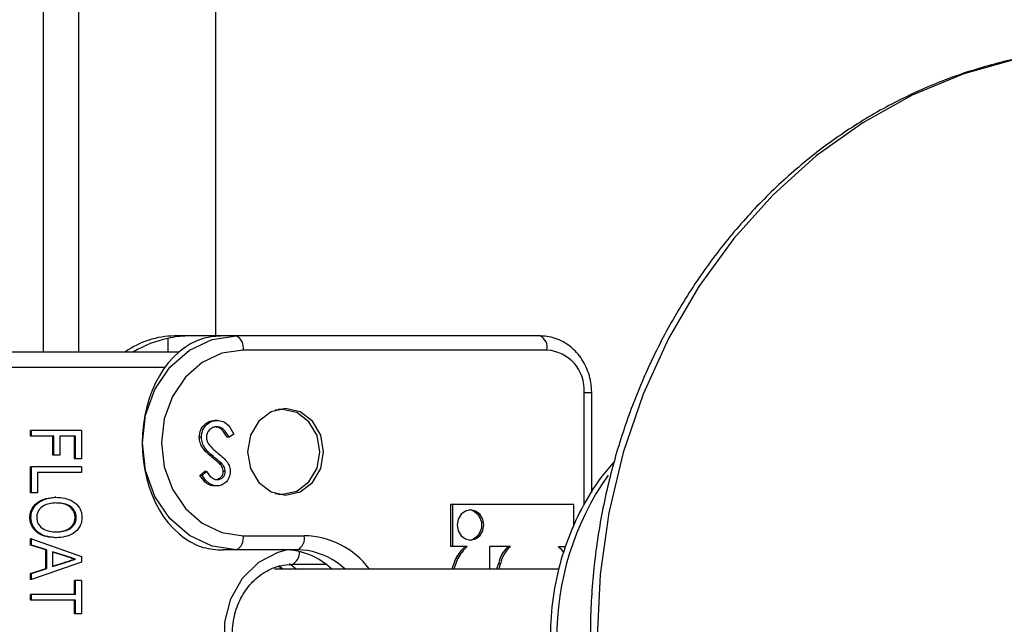
# Model space of a CAD drawing. Extents: x 0 to 16.4, y 0 to 10.4.
# Drawn here: x 13.8 to 13.8, y 3.5 to 3.5 of the extents above; entities that cross this region are included whole.
import ezdxf

# ---------------------------------------------------------------- set-up
doc = ezdxf.new("R2010")
doc.units = 0
doc.header["$MEASUREMENT"] = 0
doc.layers.add('pvu', color=142, linetype='CONTINUOUS')

msp = doc.modelspace()

# ---------------------------------------------------------------- linework, layer by layer
at = {"layer": 'pvu', "linetype": 'Continuous'}
for p, q in [((13.75981329650292, 3.665939457839359), (13.75981329650292, 3.498507578875918)), ((13.77246131644587, 3.499953412209246), (13.77246131644587, 3.665939457839359)), ((13.7565793192073, 3.498507578875918), (13.7565793192073, 3.563072626256604)), ((13.76802572248146, 3.499729975406654), (13.76802572248146, 3.498507578875918)), ((13.80233737703954, 3.499953412209246), (13.76864652862437, 3.499953412209246)), ((13.69605848587397, 3.498507578875918), (13.76908341048292, 3.498507578875918)), ((13.80295660875833, 3.498651328875914), (13.77496269215602, 3.498651328875914)), ((13.7677448336252, 3.497049245542579), (13.69460015254063, 3.497049245542579)), ((13.80639285056712, 3.484448585810304), (13.80639285056712, 3.494745078875917)), ((13.80639285056712, 3.494745078875917), (13.80707570209211, 3.494745078875917)), ((13.80707570218167, 3.485544955068791), (13.80707570218167, 3.494745078875917)), ((13.77860296420603, 3.49319299554258), (13.77820838995317, 3.49319299554258)), ((13.7725651719688, 3.492183468870488), (13.77236701781878, 3.492183468870488)), ((13.75537962455204, 3.490722804802777), (13.75537962455204, 3.491256992836968)), ((13.7600603573721, 3.491256992836968), (13.75537962455204, 3.491256992836968)), ((13.7575345727947, 3.490722804802777), (13.75537962455204, 3.490722804802777)), ((13.75547870162704, 3.490722804802777), (13.75547870162704, 3.491256992836968)), ((13.75743549571969, 3.488986693691666), (13.75743549571969, 3.490722804802777)), ((13.7575345727947, 3.488986693691666), (13.7575345727947, 3.490722804802777)), ((13.75953170478613, 3.490722804802777), (13.75806322538067, 3.490722804802777)), ((13.75806322538067, 3.490722804802777), (13.75806322538067, 3.488986693691666)), ((13.75943262771112, 3.488652826170297), (13.75943262771112, 3.490722804802777)), ((13.75953170478613, 3.488652826170297), (13.75953170478613, 3.490722804802777)), ((13.7600603573721, 3.491256992836968), (13.7600603573721, 3.488652826170297)), ((13.77112241986, 3.490629637596092), (13.77092426570998, 3.490629637596092)), ((13.77367404736237, 3.490637688535339), (13.77347589321236, 3.490637688535339)), ((13.7741010048588, 3.490928672482356), (13.77367404736237, 3.490637688535339)), ((13.75806322538067, 3.488986693691666), (13.75743549571969, 3.488986693691666)), ((13.77231223506333, 3.488776771435431), (13.77211408091332, 3.488776771435431)), ((13.75537962455204, 3.485514471469445), (13.75537962455204, 3.487918317623292)), ((13.7600603573721, 3.487918317623292), (13.75537962455204, 3.487918317623292)), ((13.75547870162704, 3.485514471469445), (13.75547870162704, 3.487918317623292)), ((13.7600603573721, 3.488652826170297), (13.75943262771112, 3.488652826170297)), ((13.7600603573721, 3.487918317623292), (13.7600603573721, 3.487384129589104)), ((13.7729911177176, 3.488205154748995), (13.77279296356759, 3.488205154748995)), ((13.7600603573721, 3.487384129589104), (13.75600735421301, 3.487384129589104)), ((13.75600735421301, 3.487384129589104), (13.75600735421301, 3.485514471469445)), ((13.77098901755778, 3.487119428085022), (13.77139877534464, 3.487472519277647)), ((13.7711871717078, 3.487119428085022), (13.77098901755778, 3.487119428085022)), ((13.7711871717078, 3.487119428085022), (13.77159692949466, 3.487472519277647)), ((13.77159692949466, 3.487472519277647), (13.77139877534464, 3.487472519277647)), ((13.7733239826852, 3.487463318204226), (13.77312582853519, 3.487463318204226)), ((13.77253279604489, 3.486147564704664), (13.77233464189488, 3.486147564704664)), ((13.75600735421301, 3.485514471469445), (13.75537962455204, 3.485514471469445)), ((13.7577089547241, 3.485113830443803), (13.75760987764909, 3.485113830443803)), ((13.77820838995317, 3.48538049554258), (13.77860296420603, 3.48538049554258)), ((13.79406249574111, 3.484436213423654), (13.79406249574111, 3.480572103008862)), ((13.80544559078087, 3.484436213423654), (13.79406249574111, 3.484436213423654)), ((13.79426064989112, 3.484436213423654), (13.79426064989112, 3.480572103008862)), ((13.80544559078087, 3.482456240477505), (13.80544559078087, 3.484436213423654)), ((13.75541996245082, 3.483244172324147), (13.75532088537582, 3.483244172324147)), ((13.75959044396236, 3.483238955644124), (13.75949136688735, 3.483238955644124)), ((13.77496269215602, 3.481567995542582), (13.78059812872244, 3.481567995542582)), ((13.75537962455204, 3.480706779161752), (13.75537962455204, 3.481276440620087)), ((13.75547870162704, 3.481276440620087), (13.75537962455204, 3.481276440620087)), ((13.75678936478129, 3.480252927999894), (13.75537962455204, 3.480706779161752)), ((13.75547870162704, 3.480706779161752), (13.75537962455204, 3.480706779161752)), ((13.75547870162704, 3.480706779161752), (13.75547870162704, 3.481276440620087)), ((13.75547870162704, 3.481276440620087), (13.7600603573721, 3.479665529829484)), ((13.75688844185629, 3.480252927999894), (13.75547870162704, 3.480706779161752)), ((13.75776218710255, 3.481374514204488), (13.75766311002754, 3.481374514204488)), ((13.75678936478129, 3.478555420320939), (13.75678936478129, 3.480252927999894)), ((13.75688844185629, 3.480252927999894), (13.75678936478129, 3.480252927999894)), ((13.75688844185629, 3.478555420320939), (13.75688844185629, 3.480252927999894)), ((13.75741709444226, 3.480084950903207), (13.75741709444226, 3.478724440753632)), ((13.75868916472725, 3.47967596318953), (13.75741709444226, 3.480084950903207)), ((13.75859008765224, 3.47967596318953), (13.75741709444226, 3.480053096290407)), ((13.75868916472725, 3.47967596318953), (13.75859008765224, 3.47967596318953)), ((13.77997889700365, 3.48026591220925), (13.7731297662684, 3.48026591220925)), ((13.78088162923438, 3.48019822040717), (13.77997889700365, 3.48026591220925)), ((13.79561987018898, 3.480572103008862), (13.79406249574111, 3.480572103008862)), ((13.7995870996466, 3.480572103004148), (13.79765982243565, 3.480572103004148)), ((13.79765982243565, 3.480572103004148), (13.79765982243565, 3.478507578875915)), ((13.80400927850799, 3.480572103008678), (13.80467168684287, 3.480572103008678)), ((13.7600603573721, 3.479143861827351), (13.75547870162704, 3.477532951036752)), ((13.75741709444226, 3.478724440753632), (13.75860748056032, 3.479107345067201)), ((13.75741709444226, 3.478756310278003), (13.75850840348531, 3.479107345067201)), ((13.75860748056032, 3.479107345067201), (13.75850840348531, 3.479107345067201)), ((13.75953170478613, 3.479404695828419), (13.75943262771112, 3.479404695828419)), ((13.7600603573721, 3.479665529829484), (13.7600603573721, 3.479143861827351)), ((13.77824738935287, 3.478834224954513), (13.7786256702182, 3.478507578875915)), ((13.77922697593581, 3.479014148792471), (13.77983936438703, 3.478507578875915)), ((13.7826160899124, 3.478924245542581), (13.77947247868706, 3.478924245542581)), ((13.79474624596667, 3.479468071460856), (13.79454809181665, 3.479468071460856)), ((13.79834497288104, 3.478507578875915), (13.79848651425059, 3.478990500725947)), ((13.7986846684006, 3.478990500725947), (13.79848651425059, 3.478990500725947)), ((13.79854312703106, 3.478507578875915), (13.7986846684006, 3.478990500725947)), ((13.75537962455204, 3.478102612495087), (13.75678936478129, 3.478555420320939)), ((13.75537962455204, 3.477532951036752), (13.75537962455204, 3.478102612495087)), ((13.75547870162704, 3.478102612495087), (13.75537962455204, 3.478102612495087)), ((13.75547870162704, 3.478102612495087), (13.75688844185629, 3.478555420320939)), ((13.75547870162704, 3.477532951036752), (13.75547870162704, 3.478102612495087)), ((13.75688844185629, 3.478555420320939), (13.75678936478129, 3.478555420320939)), ((13.77784328924534, 3.478507578875915), (13.80408425971131, 3.478507578875915)), ((13.75547870162704, 3.477532951036752), (13.75537962455204, 3.477532951036752)), ((13.75943262771112, 3.476166180871155), (13.75943262771112, 3.477434877452351)), ((13.7600603573721, 3.477434877452351), (13.75943262771112, 3.477434877452351)), ((13.75953170478613, 3.476166180871155), (13.75953170478613, 3.477434877452351)), ((13.7600603573721, 3.477434877452351), (13.7600603573721, 3.474363296255769)), ((13.75537962455204, 3.475631992836968), (13.75537962455204, 3.476166180871155)), ((13.75953170478613, 3.476166180871155), (13.75537962455204, 3.476166180871155)), ((13.75547870162704, 3.475631992836968), (13.75547870162704, 3.476166180871155)), ((13.75953170478613, 3.475631992836968), (13.75537962455204, 3.475631992836968)), ((13.75943262771112, 3.474363296255769), (13.75943262771112, 3.475631992836968)), ((13.75953170478613, 3.474363296255769), (13.75953170478613, 3.475631992836968)), ((13.7600603573721, 3.474363296255769), (13.75943262771112, 3.474363296255769))]:
    msp.add_line(p, q, dxfattribs=at)
at = {"layer": 'pvu', "linetype": 'Continuous', "flags": 128}
for points in [[(13.84627107640879, 3.525458911611389), (13.84135677460168, 3.524078664432304), (13.83659901155471, 3.522113557624076), (13.83205148401121, 3.519585769642172), (13.82776551596883, 3.516523829436276), (13.82378947943007, 3.512962294468737), (13.82016824846945, 3.508941360694502), (13.81694269277878, 3.504506408904243), (13.81414921640647, 3.499707492550749), (13.81181934689648, 3.494598772839035), (13.80997937946444, 3.489237907455811), (13.80865008022626, 3.483685399837197), (13.80784645182907, 3.478003916318956), (13.80757756412928, 3.472257578875913)], [(13.77434346043723, 3.48026591220925), (13.77210226108152, 3.480601329856716), (13.77001379575815, 3.481584724640745), (13.76822038992754, 3.483149079831941), (13.76684426123332, 3.48518778720925), (13.76597919057184, 3.487561912234019), (13.76568413107906, 3.490109662209248), (13.76597919057184, 3.49265741218448), (13.76684426123332, 3.495031537209249), (13.76822038992754, 3.497070244586554), (13.77001379575815, 3.498634599777754), (13.77210226108152, 3.499617994561783), (13.77434346043723, 3.499953412209246)], [(13.77496269215602, 3.498651328875914), (13.77301794774154, 3.498360278642133), (13.77120573444506, 3.497506962533238), (13.76964955160793, 3.496149532631884), (13.76845545051877, 3.494380495542581), (13.76770480719346, 3.4923204082195), (13.76744877673412, 3.490109662209248), (13.76770480719346, 3.487898916198999), (13.76845545051877, 3.485838828875915), (13.76964955160793, 3.484069791786615), (13.77120573444506, 3.482712361885257), (13.77301794774154, 3.481859045776362), (13.77496269215602, 3.481567995542582)], [(13.7788754261623, 3.493265912209248), (13.77753588682002, 3.492963016182367), (13.77640028019966, 3.492100441276053), (13.77564149211485, 3.490809506700538), (13.77537504117307, 3.489286745542584), (13.77564149211485, 3.48776398438463), (13.77640028019966, 3.486473049809112), (13.77753588682002, 3.485610474902797), (13.7788754261623, 3.485307578875917), (13.78021496550457, 3.485610474902797), (13.78135057212494, 3.486473049809112), (13.78210936020975, 3.48776398438463), (13.78237581115153, 3.489286745542584), (13.78210936020975, 3.490809506700538), (13.78135057212494, 3.492100441276053), (13.78021496550457, 3.492963016182367), (13.7788754261623, 3.493265912209248)], [(13.77792308605148, 3.485457717153936), (13.77860296420603, 3.48538049554258), (13.77991795701586, 3.48567784111871), (13.78103275409083, 3.48652460967857), (13.78177763768194, 3.487791888384907), (13.78203920601482, 3.489286745542584), (13.78177763768194, 3.490781602700258), (13.78103275409083, 3.492048881406591), (13.77991795701586, 3.492895649966451), (13.77860296420603, 3.49319299554258), (13.77792309398972, 3.493115775752676)], [(13.79590924164142, 3.483945448974412), (13.7954404710792, 3.48383945078807), (13.79504306658567, 3.48353759349204), (13.79477752939247, 3.483085832123296), (13.79468428513018, 3.482552943255003), (13.79477752939247, 3.482020054386711), (13.79504306658567, 3.481568293017967), (13.7954404710792, 3.481266435721937), (13.79590924164142, 3.481160437535594), (13.79637801220364, 3.481266435721937), (13.79677541669718, 3.481568293017967), (13.79704095389037, 3.482020054386711), (13.79713419815266, 3.482552943255003), (13.79704095389037, 3.483085832123296), (13.79677541669718, 3.48353759349204), (13.79637801220364, 3.48383945078807), (13.79590924164142, 3.483945448974412)], [(13.77906699238706, 3.46464844874494), (13.77820399979892, 3.464869926168136), (13.776400932449, 3.465805988407668), (13.77490288995578, 3.467281598065513), (13.77383123481285, 3.469177210022982), (13.77327278614653, 3.471339253072918), (13.77327278614653, 3.473592571345579), (13.77383123481285, 3.475754614395514), (13.77490288995578, 3.47765022635298), (13.776400932449, 3.479125836010828), (13.77820399979892, 3.480061898250364), (13.77895917205267, 3.480262799502087)], [(13.79422373070534, 3.478507578875915), (13.79427642476674, 3.478688899277133), (13.79454809181665, 3.479468071460856)], [(13.79442188485536, 3.478507578875915), (13.79447457891675, 3.478688899277133), (13.79474624596667, 3.479468071460856)]]:
    msp.add_lwpolyline(points, dxfattribs=at)
at = {"layer": 'pvu', "linetype": 'Continuous'}
for centre, radius, start, end in [((13.76870952363106, 3.491975656494214), 0.007978004425897214, 90.45241708683052, 125.0410008328148), ((13.7698626406079, 3.492290873356227), 0.00766253923447638, 90.0180789391691, 103.8704327408536), ((13.7731321840831, 3.492290873356234), 0.007662539234466842, 90.01807893915934, 103.8704327408536), ((13.77381378267463, 3.498903227708313), 0.001176199820693876, 347.6335555382203, 63.23515813409531), ((13.80180769927694, 3.498903227708313), 0.001176199820694369, 347.633555538104, 63.23515813394255), ((13.80270553276558, 3.494965944878741), 0.003693926685896335, 356.5721457927401, 86.10260415608472), ((13.82966778953777, 3.472262306572697), 0.02580316390224206, 144.7500516290628, 216.2507036030305), ((13.79555255454244, 3.482552943255003), 0.00141164792148931, 280.5147627040453, 79.4852372960437), ((13.77381378267463, 3.481316096710186), 0.00117619982069281, 296.7648418658039, 12.36644446168955), ((13.77944921924105, 3.481316096710186), 0.001176199820693876, 296.7648418659045, 12.36644446168955), ((13.78043472047896, 3.473848722144991), 0.007721002787256488, 37.11382873605818, 88.7872945992195), ((13.77313218408307, 3.48792845106197), 0.007662539234175509, 256.1295672588751, 269.9819210611142), ((13.77868711177202, 3.473828589395866), 0.00643779645669436, 46.61878054138701, 89.30497988286464), ((13.77895863111515, 3.480007206805817), 0.001198684455905632, 295.383581701973, 4.674269632318944), ((13.77985986360513, 3.473771577726678), 0.006507360535869919, 46.70155894253918, 80.96621092836223), ((13.79825634899914, 3.477431380724214), 0.004230754127596507, 132.0675700309186, 151.2230337343653), ((13.79845450314908, 3.477431380724271), 0.004230754127503096, 132.0675700306801, 151.223033734549), ((13.80121508286294, 3.47848188890636), 0.002775567087162617, 131.1424265969486, 169.4411071579788), ((13.80141323701297, 3.478481888906357), 0.002775567087181562, 131.142426597219, 169.4411071579578), ((13.80131934388028, 3.477597693343904), 0.004010344268923898, 36.49996137837588, 47.8750964389205)]:
    msp.add_arc(centre, radius, start, end, dxfattribs=at)
for centre, major_axis, ratio, start_param, end_param in [((13.77018246658529, 3.490109662209248), (0.01018040575783156, -1.870110198802457e-18), 0.9669310078752763, 1.78426639285089, 2.119652758321384), ((13.77280752247631, 3.490109662209248), (-1.808267539365456e-18, -0.009843749999996966), 0.7251558561011278, 3.355062719645606, 6.069715241123759)]:
    msp.add_ellipse(centre, major_axis=major_axis, ratio=ratio, start_param=start_param, end_param=end_param, dxfattribs=at)
for points, knots in [([(13.85055551085606, 3.526150397760025), (13.85017420726217, 3.526113050977481), (13.84822439911316, 3.525922077007875), (13.84474210741522, 3.525209109399066), (13.840181418564, 3.523824696968896), (13.83576696293767, 3.521928291079094), (13.83153807256663, 3.519562866404046), (13.82753492801053, 3.516743416752218), (13.82379534007341, 3.513497799417527), (13.82035517872511, 3.509855745172642), (13.81724769680227, 3.505851637588099), (13.81450313419929, 3.501523438320644), (13.81214829080556, 3.496912504794517), (13.81020619470177, 3.4920630626796), (13.8086958505231, 3.487021711637512), (13.80763206995593, 3.481836903552539), (13.80702536848149, 3.476558438092349), (13.8068819121062, 3.471236978642958), (13.8072034962873, 3.465923630450428), (13.80798753359186, 3.46066948181066), (13.80922706413651, 3.455525159525186), (13.81091079461846, 3.450540369653597), (13.81302313663175, 3.445763487087982), (13.81554425340726, 3.441241119481964), (13.81845013886113, 3.437017625808322), (13.82171274583567, 3.433134613904089), (13.82530018639159, 3.429630382254205), (13.8291770348385, 3.426539476591687), (13.83330473065029, 3.42389183357256), (13.83764215857297, 3.421713653760667), (13.84214609507274, 3.420022256175974), (13.84668947076981, 3.41886511645072), (13.84981780600848, 3.418392645600973), (13.85138422946833, 3.418263619793814), (13.85146189009904, 3.41825722291212)], [0, 0, 0, 0, 0.007955437257448102, 0.04068038340661079, 0.07342126813490615, 0.1061927205005801, 0.1390094898163754, 0.171881485695315, 0.2048134789043055, 0.2378055535151023, 0.2708540958498505, 0.3039530385688737, 0.337095092559037, 0.3702727719289891, 0.403479111764363, 0.4367080618373798, 0.4699545946775271, 0.503214591439048, 0.536484571797585, 0.5697606012477725, 0.6030389004276504, 0.6363152995288945, 0.6695845465137266, 0.7028400395369767, 0.736073735339837, 0.7692763152382203, 0.802437685581967, 0.8355478553393499, 0.8685981613418212, 0.9015827070522732, 0.9344997700747678, 0.9673528614804551, 0.9983814099869424, 1, 1, 1, 1]), ([(13.80707570218167, 3.494745078875917), (13.80705999602742, 3.495061842380847), (13.80701686231052, 3.495931768088619), (13.80655775966311, 3.497300985529803), (13.80560932044343, 3.498643742025171), (13.80430709524055, 3.499582180049325), (13.80314701961496, 3.499927386060042), (13.80248681068769, 3.499948608629817), (13.80233737703954, 3.499953412209246)], [0, 0, 0, 0, 0.1178771186343368, 0.3237252216927104, 0.5308567444599674, 0.7371223985553933, 0.940499503449507, 1, 1, 1, 1]), ([(13.77092426570998, 3.490629637596092), (13.77095249355945, 3.490864478139832), (13.77100902197909, 3.491334764224439), (13.77141278791128, 3.49183502461692), (13.77187921028751, 3.492138671001042), (13.77220436786795, 3.492168531890643), (13.77236701781878, 3.492183468870488)], [0, 0, 0, 0, 0.2791829157711702, 0.559085063657622, 0.7794460377649833, 1, 1, 1, 1]), ([(13.77112241986, 3.490629637596092), (13.77115064770947, 3.490864478139832), (13.7712071761291, 3.491334764224439), (13.77161094206129, 3.49183502461692), (13.77207736443752, 3.492138671001042), (13.77240252201796, 3.492168531890643), (13.7725651719688, 3.492183468870488)], [0, 0, 0, 0, 0.2791829157711757, 0.5590850636576501, 0.779446037764975, 0.9999999999999999, 0.9999999999999999, 0.9999999999999999, 0.9999999999999999]), ([(13.7725651719688, 3.491594600171384), (13.77242939854701, 3.491579123304577), (13.77215804789489, 3.491548191934912), (13.7718263466811, 3.49131614649553), (13.7716156659235, 3.490985345808257), (13.77158900730197, 3.490742810573744), (13.77157568279459, 3.490621586656845)], [0, 0, 0, 0, 0.280276382363209, 0.5601477676939932, 0.7801531370642911, 1, 1, 1, 1]), ([(13.77347589321236, 3.490637688535339), (13.7733257951109, 3.490899908629126), (13.77311653454328, 3.491265485043046), (13.77268863186571, 3.491556547413337), (13.77247418311802, 3.491581920578431), (13.77236701781878, 3.491594600171384)], [0, 0, 0, 0, 0.5593206424960845, 0.7797817160350773, 1, 1, 1, 1]), ([(13.7725651719688, 3.492183468870488), (13.77275203898319, 3.49216219279886), (13.7731257103412, 3.492119647791109), (13.77370135686151, 3.4916868905056), (13.77394935849572, 3.491216378179432), (13.7741010048588, 3.490928672482356)], [0, 0, 0, 0, 0.2798798232940323, 0.5596657815356163, 0.9999999999999999, 0.9999999999999999, 0.9999999999999999, 0.9999999999999999]), ([(13.77367404736237, 3.490637688535339), (13.77352394926091, 3.490899908629126), (13.77331468869329, 3.491265485043046), (13.77288678601572, 3.491556547413337), (13.77267233726803, 3.491581920578431), (13.7725651719688, 3.491594600171384)], [0, 0, 0, 0, 0.5593206424960491, 0.7797817160350684, 1, 1, 1, 1]), ([(13.77211408091332, 3.488776771435431), (13.7717975145546, 3.489043314700522), (13.77135651331237, 3.489414629932794), (13.7709810189502, 3.490105678574368), (13.77094317048995, 3.490455104301047), (13.77092426570998, 3.490629637596092)], [0, 0, 0, 0, 0.5601153992619207, 0.7802837543288866, 1, 1, 1, 1]), ([(13.77231223506333, 3.488776771435431), (13.77199566870461, 3.489043314700522), (13.77155466746239, 3.489414629932794), (13.77117917310021, 3.490105678574368), (13.77114132463996, 3.490455104301047), (13.77112241986, 3.490629637596092)], [0, 0, 0, 0, 0.5601153992619257, 0.7802837543288853, 1, 1, 1, 1]), ([(13.77157568279459, 3.490621586656845), (13.77158810714275, 3.490507196962875), (13.77161033355706, 3.490302560655346), (13.77171196510988, 3.490132860387805), (13.77175678561891, 3.490058020909656)], [0, 0, 0, 0, 0.5589902170858401, 1, 1, 1, 1]), ([(13.77175678561891, 3.490058020909656), (13.77191241523767, 3.489868748456621), (13.77219057572258, 3.489530457341226), (13.77252155896506, 3.489261146614423), (13.7726673584786, 3.489142514104019)], [0, 0, 0, 0, 0.559495784612595, 0.9999999999999999, 0.9999999999999999, 0.9999999999999999, 0.9999999999999999]), ([(13.77279296356759, 3.488205154748995), (13.77266837295037, 3.488315094032982), (13.77244585226613, 3.488511447219468), (13.77221547056738, 3.488695688092202), (13.77211408091332, 3.488776771435431)], [0, 0, 0, 0, 0.5599057797394978, 1, 1, 1, 1]), ([(13.7729911177176, 3.488205154748995), (13.77293627809129, 3.48825566985918), (13.77282668273257, 3.4883566228013), (13.77259901706854, 3.488545296982148), (13.7724269005036, 3.488684219881931), (13.77231223506333, 3.488776771435431)], [0, 0, 0, 0, 0.2505452509650413, 0.5007072166578859, 0.9999999999999999, 0.9999999999999999, 0.9999999999999999, 0.9999999999999999]), ([(13.7726673584786, 3.489142514104019), (13.77283202344318, 3.489010231849706), (13.77312585148643, 3.488774187491119), (13.77338225590504, 3.488487567505311), (13.7734949680333, 3.488361572997198)], [0, 0, 0, 0, 0.5604126915225421, 1, 1, 1, 1]), ([(13.77312582853519, 3.487463318204226), (13.7731199094617, 3.487543445171914), (13.77310807382495, 3.487703665126384), (13.77299868707733, 3.487967804264189), (13.77287101788051, 3.488115100729219), (13.77279296356759, 3.488205154748995)], [0, 0, 0, 0, 0.2799464048566053, 0.5597740877080483, 1, 1, 1, 1]), ([(13.7733239826852, 3.487463318204226), (13.77331806361171, 3.487543445171914), (13.77330622797496, 3.487703665126384), (13.77319684122734, 3.487967804264189), (13.77306917203053, 3.488115100729219), (13.7729911177176, 3.488205154748995)], [0, 0, 0, 0, 0.2799464048566577, 0.5597740877080902, 1, 1, 1, 1]), ([(13.7734949680333, 3.488361572997198), (13.77358397098482, 3.488212642009964), (13.77374295011895, 3.487946618029975), (13.77376676380063, 3.487627801263395), (13.7737772456198, 3.487487471021963)], [0, 0, 0, 0, 0.5598404596407451, 0.9999999999999999, 0.9999999999999999, 0.9999999999999999, 0.9999999999999999]), ([(13.80919654581487, 3.488420765724792), (13.80876837049849, 3.487937666698068), (13.80760173500524, 3.486621382340319), (13.80609889655682, 3.484102359405748), (13.80469876585832, 3.480969921196463), (13.80375086493095, 3.477621699106736), (13.80325841710361, 3.474151665102779), (13.80323996807482, 3.470631004193089), (13.80369869134265, 3.467141432450211), (13.80462218450427, 3.463755965398439), (13.80601302679546, 3.460572517348167), (13.80752811602263, 3.457994183981549), (13.80871738775357, 3.456642554845475), (13.80915927253601, 3.456140344685091)], [0, 0, 0, 0, 0.05638127373858078, 0.1536202405464505, 0.2513165776135115, 0.3493888288806383, 0.4477548302783541, 0.5463442085534101, 0.6450984322287009, 0.7439440787919802, 0.8428089857111731, 0.941594241800376, 0.9999999999999999, 0.9999999999999999, 0.9999999999999999, 0.9999999999999999]), ([(13.77233464189488, 3.486147564704664), (13.77217913722257, 3.486164824725789), (13.77186812714372, 3.48619934484954), (13.77138134624947, 3.48653721913726), (13.77113790447809, 3.486898482487506), (13.77098901755778, 3.487119428085022)], [0, 0, 0, 0, 0.279749924214745, 0.5595011693086053, 1, 1, 1, 1]), ([(13.77253279604489, 3.486147564704664), (13.77237729137258, 3.486164824725789), (13.77206628129374, 3.48619934484954), (13.77157950039949, 3.48653721913726), (13.7713360586281, 3.486898482487506), (13.7711871717078, 3.487119428085022)], [0, 0, 0, 0, 0.279749924214749, 0.5595011693086133, 1, 1, 1, 1]), ([(13.77159692949466, 3.487472519277647), (13.77173971429666, 3.487264402200589), (13.77193861883442, 3.48697448737469), (13.77231238115585, 3.486759860827862), (13.77249303256724, 3.486744243994741), (13.77258338342599, 3.486736433403768)], [0, 0, 0, 0, 0.5598184745602236, 0.7798479484877427, 1, 1, 1, 1]), ([(13.77238522927597, 3.486736433403768), (13.77248777402476, 3.486745406368408), (13.77269263772728, 3.486763332539967), (13.77293925543859, 3.486942299530932), (13.77310106912538, 3.487188260278772), (13.77311757425811, 3.48737161955926), (13.77312582853519, 3.487463318204226)], [0, 0, 0, 0, 0.2802742650357781, 0.5599313893786105, 0.779920082708992, 0.9999999999999999, 0.9999999999999999, 0.9999999999999999, 0.9999999999999999]), ([(13.7737772456198, 3.487487471021963), (13.7737553661201, 3.487283616709474), (13.7737116311366, 3.48687613184399), (13.77336663305337, 3.486433526319496), (13.77295424093877, 3.486188510522057), (13.7726732867923, 3.486161214196146), (13.77253279604489, 3.486147564704664)], [0, 0, 0, 0, 0.2795526256225072, 0.5587984019499744, 0.7793777274872661, 1, 1, 1, 1]), ([(13.77258338342599, 3.486736433403768), (13.77268592817477, 3.486745406368408), (13.7728907918773, 3.486763332539967), (13.7731374095886, 3.486942299530932), (13.77329922327539, 3.487188260278772), (13.77331572840813, 3.48737161955926), (13.7733239826852, 3.487463318204226)], [0, 0, 0, 0, 0.2802742650357433, 0.5599313893785834, 0.779920082708974, 1, 1, 1, 1]), ([(13.75532088537582, 3.483244172324147), (13.75533067148857, 3.483392973639562), (13.75535024321835, 3.483690568732291), (13.75558084971253, 3.484231917074689), (13.75628277635441, 3.484955569801381), (13.75707927036638, 3.485050554000802), (13.75760987764909, 3.485113830443803)], [0, 0, 0, 0, 0.1256600169778893, 0.2513136681642484, 0.5012411717383755, 1, 1, 1, 1]), ([(13.75541996245082, 3.483244172324147), (13.75542974856358, 3.483392973639562), (13.75544932029335, 3.483690568732291), (13.75567992678754, 3.484231917074689), (13.75638185342941, 3.484955569801381), (13.75717834744139, 3.485050554000802), (13.7577089547241, 3.485113830443803)], [0, 0, 0, 0, 0.1256600169778907, 0.2513136681642516, 0.5012411717383903, 1, 1, 1, 1]), ([(13.7577089547241, 3.485113830443803), (13.75826206590317, 3.485066905598723), (13.75909224761107, 3.48499647464468), (13.75984938321677, 3.4842709085148), (13.7600889507099, 3.483705679602503), (13.76010904478003, 3.483395970046979), (13.76011909654832, 3.483241042316132)], [0, 0, 0, 0, 0.4988471569143635, 0.7487351555694359, 0.8743083915356864, 1, 1, 1, 1]), ([(13.75770161232707, 3.484579642409615), (13.75730401241121, 3.484544773525405), (13.75670716198778, 3.484492430686599), (13.7561583323656, 3.483981524784442), (13.7559722553502, 3.483581913426862), (13.7559564963694, 3.483358856747122), (13.75594861503679, 3.483247302332158)], [0, 0, 0, 0, 0.498871549494263, 0.7488726322068467, 0.8744069595725502, 1, 1, 1, 1]), ([(13.75949136688735, 3.483238955644124), (13.75948209580003, 3.483357270831769), (13.75946355423896, 3.483593893377217), (13.75926034678381, 3.484014203852704), (13.75866693237452, 3.484546542424157), (13.75802849666416, 3.484566396116245), (13.75760253525207, 3.484579642409615)], [0, 0, 0, 0, 0.1254056183733133, 0.2508029376718127, 0.5001391159359949, 1, 1, 1, 1]), ([(13.75959044396236, 3.483238955644124), (13.75958117287504, 3.483357270831769), (13.75956263131396, 3.483593893377217), (13.75935942385881, 3.484014203852704), (13.75876600944953, 3.484546542424157), (13.75812757373915, 3.484566396116245), (13.75770161232707, 3.484579642409615)], [0, 0, 0, 0, 0.1254056183733112, 0.2508029376718, 0.5001391159359503, 1, 1, 1, 1]), ([(13.75766311002754, 3.481374514204488), (13.75712074132193, 3.481426683681486), (13.75630707383946, 3.481504948903227), (13.75558952208259, 3.482240332551628), (13.75535443109318, 3.482790247571446), (13.75533206600646, 3.48309288132794), (13.75532088537582, 3.483244172324147)], [0, 0, 0, 0, 0.4990030807146889, 0.7486098962445453, 0.8743264476696478, 1, 1, 1, 1]), ([(13.75776218710255, 3.481374514204488), (13.75721981839694, 3.481426683681486), (13.75640615091446, 3.481504948903227), (13.7556885991576, 3.482240332551628), (13.75545350816819, 3.482790247571446), (13.75543114308146, 3.48309288132794), (13.75541996245082, 3.483244172324147)], [0, 0, 0, 0, 0.4990030807146929, 0.7486098962445392, 0.8743264476696408, 1, 1, 1, 1]), ([(13.75594861503679, 3.483247302332158), (13.75595670761222, 3.483132509204308), (13.75597289202164, 3.482902933465754), (13.75616631156018, 3.482492238762115), (13.75674211243125, 3.481979421580983), (13.75735694429754, 3.481936987652164), (13.75776677610068, 3.481908702238675)], [0, 0, 0, 0, 0.1254908740873963, 0.2509702509172744, 0.5007151881714611, 0.9999999999999999, 0.9999999999999999, 0.9999999999999999, 0.9999999999999999]), ([(13.75766769902568, 3.481908702238675), (13.75807669497152, 3.48193788731716), (13.75868997209389, 3.481981649464762), (13.75926703511105, 3.482488516751056), (13.75946410290526, 3.48289566019878), (13.75948227978186, 3.483124535017085), (13.75949136688735, 3.483238955644124)], [0, 0, 0, 0, 0.4996155412571082, 0.7491584807844168, 0.8745976332027096, 0.9999999999999999, 0.9999999999999999, 0.9999999999999999, 0.9999999999999999]), ([(13.76011909654832, 3.483241042316132), (13.76010847627883, 3.483089121986728), (13.7600872359425, 3.482785284226653), (13.75984770461901, 3.482234474494122), (13.75912166744621, 3.481504975085398), (13.75830581076253, 3.481426682389115), (13.75776218710255, 3.481374514204488)], [0, 0, 0, 0, 0.1256262726656453, 0.2512501483002682, 0.501091131645707, 1, 1, 1, 1]), ([(13.75776677610068, 3.481908702238675), (13.75817577204653, 3.48193788731716), (13.7587890491689, 3.481981649464762), (13.75936611218606, 3.482488516751056), (13.75956317998027, 3.482895660198777), (13.75958135685686, 3.483124535017085), (13.75959044396236, 3.483238955644124)], [0, 0, 0, 0, 0.4996155412570399, 0.7491584807844262, 0.874597633202703, 1, 1, 1, 1]), ([(13.75943262771112, 3.479404695828419), (13.75927540699354, 3.479455546869088), (13.75899465568972, 3.479546352306107), (13.75871370567241, 3.479636359861248), (13.75859008765224, 3.47967596318953)], [0, 0, 0, 0, 0.5599999552918091, 1, 1, 1, 1]), ([(13.75953170478613, 3.479404695828419), (13.75937448406855, 3.479455546869088), (13.75909373276473, 3.479546352306107), (13.75881278274742, 3.479636359861248), (13.75868916472725, 3.47967596318953)], [0, 0, 0, 0, 0.5599999552919355, 1, 1, 1, 1]), ([(13.75850840348531, 3.479107345067201), (13.75868087636288, 3.479163049883743), (13.75898886259451, 3.479262522431393), (13.75929703322285, 3.479361254087971), (13.75943262771112, 3.479404695828419)], [0, 0, 0, 0, 0.560001908673451, 1, 1, 1, 1]), ([(13.75860748056032, 3.479107345067201), (13.75877995343787, 3.479163049883743), (13.75908793966952, 3.479262522431393), (13.75939611029786, 3.479361254087971), (13.75953170478613, 3.479404695828419)], [0, 0, 0, 0, 0.5600019086733603, 1, 1, 1, 1]), ([(13.77947247868706, 3.466007578875915), (13.77923656042114, 3.466018441636662), (13.77848325012381, 3.466053127503374), (13.77723789777693, 3.466473282548803), (13.77588709209815, 3.467452616528563), (13.77482562842976, 3.468846703373879), (13.77414451474706, 3.470523733984232), (13.77389358647671, 3.472347580926888), (13.77408724777989, 3.474172064933095), (13.77470304781812, 3.475852253389883), (13.77568365970739, 3.477261328463948), (13.77694503144041, 3.478287916975164), (13.77825071702933, 3.478840576635116), (13.77911139986842, 3.478899518076245), (13.77947247868706, 3.478924245542581)], [0, 0, 0, 0, 0.04215958903575544, 0.1346197269950181, 0.2265067445845019, 0.3168341975139005, 0.4059762813249783, 0.4944395937965456, 0.5825206470302233, 0.6703737911040986, 0.7581830891625724, 0.8463453358243378, 0.9355378751620771, 1, 1, 1, 1]), ([(13.7782548263354, 3.47874134146929), (13.77826609985721, 3.478734284293923), (13.7783537395038, 3.478679422258297), (13.77841934370952, 3.478587594433124), (13.77847650892134, 3.478507578875915)], [0, 0, 0, 0, 0.1286349528800296, 0.9999999999999999, 0.9999999999999999, 0.9999999999999999, 0.9999999999999999])]:
    msp.add_open_spline(points, degree=3, knots=knots, dxfattribs=at)

doc.saveas('drawing.dxf')
